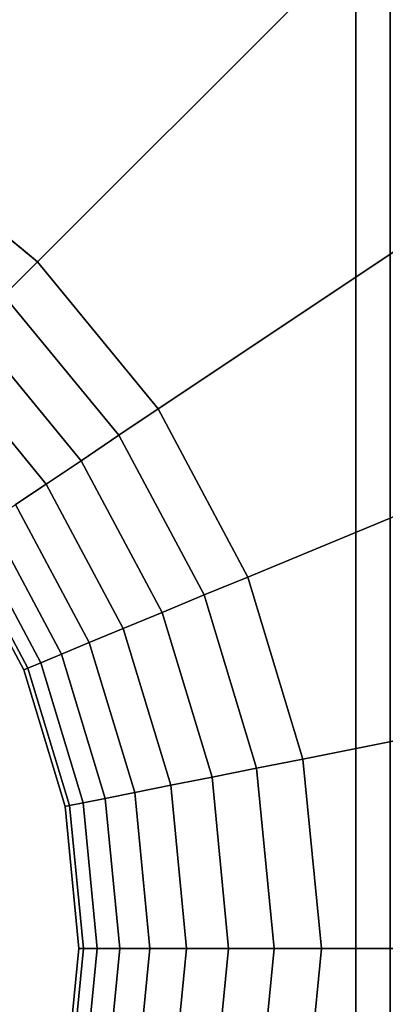
# Model space of a CAD drawing. Extents: x -0.04 to 0.04, y -0.7 to 0.
# Drawn here: x 0.003 to 0.004, y -0.242 to -0.238 of the extents above; entities that cross this region are included whole.
import ezdxf

# ---------------------------------------------------------------- set-up
doc = ezdxf.new("R2010")
doc.units = 0
for name, color, linetype in [('L13_E_ZUSATZ_FARBE_3', 7, 'CONTINUOUS'), ('L4_ROHRE_FARBE5', 7, 'CONTINUOUS'), ('L6_ROHRE_FARBE14', 7, 'CONTINUOUS')]:
    doc.layers.add(name, color=color, linetype=linetype)

msp = doc.modelspace()

# ---------------------------------------------------------------- linework, layer by layer
at = {"layer": 'L13_E_ZUSATZ_FARBE_3', "color": 253}
for points, invisible_edges in [([(0.002673, -0.235236, 0.083374), (0.002486, -0.240037, 0.083324), (0.002764, -0.240555, 0.083398), (0.002673, -0.235236, 0.083374)], 13), ([(0.002673, -0.235236, 0.083374), (0.002764, -0.240555, 0.083398), (0.003882, -0.235883, 0.083698), (0.002673, -0.235236, 0.083374)], 11), ([(0.003882, -0.235883, 0.083698), (0.002764, -0.240555, 0.083398), (0.002934, -0.241118, 0.083444), (0.003882, -0.235883, 0.083698)], 13), ([(0.003882, -0.235883, 0.083698), (0.002934, -0.241118, 0.083444), (0.002991, -0.241703, 0.08346), (0.003882, -0.235883, 0.083698)], 13), ([(0.003882, -0.235883, 0.083698), (0.002991, -0.241703, 0.08346), (0.003878, -0.247524, 0.083698), (0.003882, -0.235883, 0.083698)], 15), ([(0.003882, -0.235883, 0.083698), (0.003878, -0.247524, 0.083698), (0.004273, -0.247201, 0.083803), (0.003882, -0.235883, 0.083698)], 13), ([(0.003882, -0.235883, 0.083698), (0.004273, -0.247201, 0.083803), (0.004276, -0.236207, 0.083803), (0.003882, -0.235883, 0.083698)], 9), ([(0.002215, -0.238377, 0.077183), (0.002289, -0.23616, 0.077183), (0.003326, -0.236715, 0.077183), (0.002215, -0.238377, 0.077183)], 9), ([(0.003326, -0.236715, 0.077183), (0.00282, -0.238875, 0.077183), (0.002215, -0.238377, 0.077183), (0.003326, -0.236715, 0.077183)], 9), ([(0.00282, -0.238875, 0.077183), (0.003326, -0.236715, 0.077183), (0.004236, -0.237461, 0.077183), (0.00282, -0.238875, 0.077183)], 9), ([(0.004374, -0.237324, 0.077203), (0.004982, -0.238371, 0.077183), (0.004236, -0.237461, 0.077183), (0.004374, -0.237324, 0.077203)], 9), ([(0.004236, -0.237461, 0.077183), (0.003318, -0.239481, 0.077183), (0.00282, -0.238875, 0.077183), (0.004236, -0.237461, 0.077183)], 9), ([(0.003318, -0.239481, 0.077183), (0.004236, -0.237461, 0.077183), (0.004982, -0.238371, 0.077183), (0.003318, -0.239481, 0.077183)], 9), ([(0.002682, -0.239013, 0.077203), (0.002215, -0.238377, 0.077183), (0.00282, -0.238875, 0.077183), (0.002682, -0.239013, 0.077203)], 9), ([(0.004982, -0.238371, 0.077183), (0.003688, -0.240173, 0.077183), (0.003318, -0.239481, 0.077183), (0.004982, -0.238371, 0.077183)], 9), ([(0.003688, -0.240173, 0.077183), (0.004982, -0.238371, 0.077183), (0.005535, -0.239408, 0.077183), (0.003688, -0.240173, 0.077183)], 9), ([(0.00282, -0.238875, 0.077183), (0.003156, -0.239589, 0.077203), (0.002682, -0.239013, 0.077203), (0.00282, -0.238875, 0.077183)], 9), ([(0.003156, -0.239589, 0.077203), (0.00282, -0.238875, 0.077183), (0.003318, -0.239481, 0.077183), (0.003156, -0.239589, 0.077203)], 9), ([(0.002682, -0.239013, 0.077203), (0.003, -0.239694, 0.07726), (0.00255, -0.239146, 0.07726), (0.002682, -0.239013, 0.077203)], 9), ([(0.003, -0.239694, 0.07726), (0.002682, -0.239013, 0.077203), (0.003156, -0.239589, 0.077203), (0.003, -0.239694, 0.07726)], 9), ([(0.00255, -0.239146, 0.07726), (0.002856, -0.23979, 0.077352), (0.002428, -0.239268, 0.077352), (0.00255, -0.239146, 0.07726)], 9), ([(0.002856, -0.23979, 0.077352), (0.00255, -0.239146, 0.07726), (0.003, -0.239694, 0.07726), (0.002856, -0.23979, 0.077352)], 9), ([(0.00273, -0.239874, 0.077476), (0.002428, -0.239268, 0.077352), (0.002856, -0.23979, 0.077352), (0.00273, -0.239874, 0.077476)], 9), ([(0.005535, -0.239408, 0.077183), (0.003915, -0.240923, 0.077183), (0.003688, -0.240173, 0.077183), (0.005535, -0.239408, 0.077183)], 9), ([(0.003915, -0.240923, 0.077183), (0.005535, -0.239408, 0.077183), (0.005877, -0.240534, 0.077183), (0.003915, -0.240923, 0.077183)], 9), ([(0.003318, -0.239481, 0.077183), (0.003507, -0.240247, 0.077203), (0.003156, -0.239589, 0.077203), (0.003318, -0.239481, 0.077183)], 9), ([(0.003507, -0.240247, 0.077203), (0.003318, -0.239481, 0.077183), (0.003688, -0.240173, 0.077183), (0.003507, -0.240247, 0.077203)], 9), ([(0.003156, -0.239589, 0.077203), (0.003334, -0.240319, 0.07726), (0.003, -0.239694, 0.07726), (0.003156, -0.239589, 0.077203)], 9), ([(0.003334, -0.240319, 0.07726), (0.003156, -0.239589, 0.077203), (0.003507, -0.240247, 0.077203), (0.003334, -0.240319, 0.07726)], 9), ([(0.003, -0.239694, 0.07726), (0.003174, -0.240385, 0.077352), (0.002856, -0.23979, 0.077352), (0.003, -0.239694, 0.07726)], 9), ([(0.003174, -0.240385, 0.077352), (0.003, -0.239694, 0.07726), (0.003334, -0.240319, 0.07726), (0.003174, -0.240385, 0.077352)], 9), ([(0.002856, -0.23979, 0.077352), (0.003034, -0.240443, 0.077476), (0.00273, -0.239874, 0.077476), (0.002856, -0.23979, 0.077352)], 9), ([(0.003034, -0.240443, 0.077476), (0.002856, -0.23979, 0.077352), (0.003174, -0.240385, 0.077352), (0.003034, -0.240443, 0.077476)], 9), ([(0.003034, -0.240443, 0.077476), (0.002627, -0.239943, 0.077628), (0.00273, -0.239874, 0.077476), (0.003034, -0.240443, 0.077476)], 9), ([(0.002919, -0.240491, 0.077628), (0.00255, -0.239994, 0.077801), (0.002627, -0.239943, 0.077628), (0.002919, -0.240491, 0.077628)], 9), ([(0.002627, -0.239943, 0.077628), (0.003034, -0.240443, 0.077476), (0.002919, -0.240491, 0.077628), (0.002627, -0.239943, 0.077628)], 9), ([(0.002834, -0.240526, 0.077801), (0.002502, -0.240026, 0.077988), (0.00255, -0.239994, 0.077801), (0.002834, -0.240526, 0.077801)], 9), ([(0.00255, -0.239994, 0.077801), (0.002919, -0.240491, 0.077628), (0.002834, -0.240526, 0.077801), (0.00255, -0.239994, 0.077801)], 9), ([(0.002781, -0.240548, 0.077988), (0.002486, -0.240037, 0.078183), (0.002502, -0.240026, 0.077988), (0.002781, -0.240548, 0.077988)], 9), ([(0.002486, -0.240037, 0.083324), (0.002764, -0.240555, 0.078183), (0.002764, -0.240555, 0.083398), (0.002486, -0.240037, 0.083324)], 9), ([(0.002764, -0.240555, 0.078183), (0.002486, -0.240037, 0.083324), (0.002486, -0.240037, 0.078183), (0.002764, -0.240555, 0.078183)], 9), ([(0.002486, -0.240037, 0.078183), (0.002781, -0.240548, 0.077988), (0.002764, -0.240555, 0.078183), (0.002486, -0.240037, 0.078183)], 9), ([(0.002502, -0.240026, 0.077988), (0.002834, -0.240526, 0.077801), (0.002781, -0.240548, 0.077988), (0.002502, -0.240026, 0.077988)], 9), ([(0.003688, -0.240173, 0.077183), (0.003724, -0.240961, 0.077203), (0.003507, -0.240247, 0.077203), (0.003688, -0.240173, 0.077183)], 9), ([(0.003724, -0.240961, 0.077203), (0.003688, -0.240173, 0.077183), (0.003915, -0.240923, 0.077183), (0.003724, -0.240961, 0.077203)], 9), ([(0.003507, -0.240247, 0.077203), (0.00354, -0.240998, 0.07726), (0.003334, -0.240319, 0.07726), (0.003507, -0.240247, 0.077203)], 9), ([(0.00354, -0.240998, 0.07726), (0.003507, -0.240247, 0.077203), (0.003724, -0.240961, 0.077203), (0.00354, -0.240998, 0.07726)], 9), ([(0.003334, -0.240319, 0.07726), (0.00337, -0.241031, 0.077352), (0.003174, -0.240385, 0.077352), (0.003334, -0.240319, 0.07726)], 9), ([(0.00337, -0.241031, 0.077352), (0.003334, -0.240319, 0.07726), (0.00354, -0.240998, 0.07726), (0.00337, -0.241031, 0.077352)], 9), ([(0.003174, -0.240385, 0.077352), (0.003222, -0.241061, 0.077476), (0.003034, -0.240443, 0.077476), (0.003174, -0.240385, 0.077352)], 9), ([(0.003222, -0.241061, 0.077476), (0.003174, -0.240385, 0.077352), (0.00337, -0.241031, 0.077352), (0.003222, -0.241061, 0.077476)], 9), ([(0.003222, -0.241061, 0.077476), (0.002919, -0.240491, 0.077628), (0.003034, -0.240443, 0.077476), (0.003222, -0.241061, 0.077476)], 9), ([(0.0031, -0.241085, 0.077628), (0.002834, -0.240526, 0.077801), (0.002919, -0.240491, 0.077628), (0.0031, -0.241085, 0.077628)], 9), ([(0.002919, -0.240491, 0.077628), (0.003222, -0.241061, 0.077476), (0.0031, -0.241085, 0.077628), (0.002919, -0.240491, 0.077628)], 9), ([(0.003009, -0.241103, 0.077801), (0.002781, -0.240548, 0.077988), (0.002834, -0.240526, 0.077801), (0.003009, -0.241103, 0.077801)], 9), ([(0.002834, -0.240526, 0.077801), (0.0031, -0.241085, 0.077628), (0.003009, -0.241103, 0.077801), (0.002834, -0.240526, 0.077801)], 9), ([(0.002953, -0.241114, 0.077988), (0.002764, -0.240555, 0.078183), (0.002781, -0.240548, 0.077988), (0.002953, -0.241114, 0.077988)], 9), ([(0.002764, -0.240555, 0.083398), (0.002934, -0.241118, 0.078183), (0.002934, -0.241118, 0.083444), (0.002764, -0.240555, 0.083398)], 9), ([(0.002934, -0.241118, 0.078183), (0.002764, -0.240555, 0.083398), (0.002764, -0.240555, 0.078183), (0.002934, -0.241118, 0.078183)], 9), ([(0.002764, -0.240555, 0.078183), (0.002953, -0.241114, 0.077988), (0.002934, -0.241118, 0.078183), (0.002764, -0.240555, 0.078183)], 9), ([(0.002781, -0.240548, 0.077988), (0.003009, -0.241103, 0.077801), (0.002953, -0.241114, 0.077988), (0.002781, -0.240548, 0.077988)], 9), ([(0.005877, -0.240534, 0.077183), (0.003991, -0.241703, 0.077183), (0.003915, -0.240923, 0.077183), (0.005877, -0.240534, 0.077183)], 9), ([(0.003991, -0.241703, 0.077183), (0.005877, -0.240534, 0.077183), (0.005991, -0.241704, 0.077183), (0.003991, -0.241703, 0.077183)], 9), ([(0.003915, -0.240923, 0.077183), (0.003796, -0.241703, 0.077203), (0.003724, -0.240961, 0.077203), (0.003915, -0.240923, 0.077183)], 9), ([(0.003796, -0.241703, 0.077203), (0.003915, -0.240923, 0.077183), (0.003991, -0.241703, 0.077183), (0.003796, -0.241703, 0.077203)], 9), ([(0.003724, -0.240961, 0.077203), (0.003608, -0.241703, 0.07726), (0.00354, -0.240998, 0.07726), (0.003724, -0.240961, 0.077203)], 9), ([(0.003608, -0.241703, 0.07726), (0.003724, -0.240961, 0.077203), (0.003796, -0.241703, 0.077203), (0.003608, -0.241703, 0.07726)], 9), ([(0.00354, -0.240998, 0.07726), (0.003435, -0.241703, 0.077352), (0.00337, -0.241031, 0.077352), (0.00354, -0.240998, 0.07726)], 9), ([(0.003435, -0.241703, 0.077352), (0.00354, -0.240998, 0.07726), (0.003608, -0.241703, 0.07726), (0.003435, -0.241703, 0.077352)], 9), ([(0.00337, -0.241031, 0.077352), (0.003284, -0.241703, 0.077476), (0.003222, -0.241061, 0.077476), (0.00337, -0.241031, 0.077352)], 9), ([(0.003284, -0.241703, 0.077476), (0.00337, -0.241031, 0.077352), (0.003435, -0.241703, 0.077352), (0.003284, -0.241703, 0.077476)], 9), ([(0.0031, -0.241085, 0.077628), (0.003067, -0.241703, 0.077801), (0.003009, -0.241103, 0.077801), (0.0031, -0.241085, 0.077628)], 9), ([(0.003067, -0.241703, 0.077801), (0.0031, -0.241085, 0.077628), (0.00316, -0.241703, 0.077628), (0.003067, -0.241703, 0.077801)], 9), ([(0.003222, -0.241061, 0.077476), (0.00316, -0.241703, 0.077628), (0.0031, -0.241085, 0.077628), (0.003222, -0.241061, 0.077476)], 9), ([(0.00316, -0.241703, 0.077628), (0.003222, -0.241061, 0.077476), (0.003284, -0.241703, 0.077476), (0.00316, -0.241703, 0.077628)], 9), ([(0.002953, -0.241114, 0.077988), (0.002991, -0.241703, 0.078183), (0.002934, -0.241118, 0.078183), (0.002953, -0.241114, 0.077988)], 9), ([(0.002934, -0.241118, 0.083444), (0.002991, -0.241703, 0.078183), (0.002991, -0.241703, 0.08346), (0.002934, -0.241118, 0.083444)], 9), ([(0.002991, -0.241703, 0.078183), (0.002934, -0.241118, 0.083444), (0.002934, -0.241118, 0.078183), (0.002991, -0.241703, 0.078183)], 9), ([(0.003009, -0.241103, 0.077801), (0.00301, -0.241703, 0.077988), (0.002953, -0.241114, 0.077988), (0.003009, -0.241103, 0.077801)], 9), ([(0.002991, -0.241703, 0.078183), (0.002953, -0.241114, 0.077988), (0.00301, -0.241703, 0.077988), (0.002991, -0.241703, 0.078183)], 9), ([(0.00301, -0.241703, 0.077988), (0.003009, -0.241103, 0.077801), (0.003067, -0.241703, 0.077801), (0.00301, -0.241703, 0.077988)], 9), ([(0.002933, -0.242289, 0.083444), (0.003878, -0.247524, 0.083698), (0.002991, -0.241703, 0.08346), (0.002933, -0.242289, 0.083444)], 11), ([(0.002991, -0.241703, 0.08346), (0.002933, -0.242289, 0.078183), (0.002933, -0.242289, 0.083444), (0.002991, -0.241703, 0.08346)], 9), ([(0.002933, -0.242289, 0.078183), (0.002991, -0.241703, 0.08346), (0.002991, -0.241703, 0.078183), (0.002933, -0.242289, 0.078183)], 9), ([(0.002933, -0.242289, 0.078183), (0.00301, -0.241703, 0.077988), (0.002952, -0.242292, 0.077988), (0.002933, -0.242289, 0.078183)], 9), ([(0.00301, -0.241703, 0.077988), (0.002933, -0.242289, 0.078183), (0.002991, -0.241703, 0.078183), (0.00301, -0.241703, 0.077988)], 9), ([(0.002952, -0.242292, 0.077988), (0.003067, -0.241703, 0.077801), (0.003008, -0.242303, 0.077801), (0.002952, -0.242292, 0.077988)], 9), ([(0.003067, -0.241703, 0.077801), (0.002952, -0.242292, 0.077988), (0.00301, -0.241703, 0.077988), (0.003067, -0.241703, 0.077801)], 9), ([(0.003008, -0.242303, 0.077801), (0.00316, -0.241703, 0.077628), (0.003099, -0.242322, 0.077628), (0.003008, -0.242303, 0.077801)], 9), ([(0.00316, -0.241703, 0.077628), (0.003008, -0.242303, 0.077801), (0.003067, -0.241703, 0.077801), (0.00316, -0.241703, 0.077628)], 9), ([(0.003099, -0.242322, 0.077628), (0.003284, -0.241703, 0.077476), (0.003221, -0.242346, 0.077476), (0.003099, -0.242322, 0.077628)], 9), ([(0.003284, -0.241703, 0.077476), (0.003099, -0.242322, 0.077628), (0.00316, -0.241703, 0.077628), (0.003284, -0.241703, 0.077476)], 9), ([(0.003284, -0.241703, 0.077476), (0.003369, -0.242375, 0.077352), (0.003221, -0.242346, 0.077476), (0.003284, -0.241703, 0.077476)], 9), ([(0.003369, -0.242375, 0.077352), (0.003284, -0.241703, 0.077476), (0.003435, -0.241703, 0.077352), (0.003369, -0.242375, 0.077352)], 9), ([(0.003435, -0.241703, 0.077352), (0.003539, -0.242409, 0.07726), (0.003369, -0.242375, 0.077352), (0.003435, -0.241703, 0.077352)], 9), ([(0.003539, -0.242409, 0.07726), (0.003435, -0.241703, 0.077352), (0.003608, -0.241703, 0.07726), (0.003539, -0.242409, 0.07726)], 9), ([(0.003608, -0.241703, 0.07726), (0.003723, -0.242446, 0.077203), (0.003539, -0.242409, 0.07726), (0.003608, -0.241703, 0.07726)], 9), ([(0.003723, -0.242446, 0.077203), (0.003608, -0.241703, 0.07726), (0.003796, -0.241703, 0.077203), (0.003723, -0.242446, 0.077203)], 9), ([(0.003796, -0.241703, 0.077203), (0.003914, -0.242484, 0.077183), (0.003723, -0.242446, 0.077203), (0.003796, -0.241703, 0.077203)], 9), ([(0.003914, -0.242484, 0.077183), (0.003796, -0.241703, 0.077203), (0.003991, -0.241703, 0.077183), (0.003914, -0.242484, 0.077183)], 9), ([(0.003991, -0.241703, 0.077183), (0.005876, -0.242875, 0.077183), (0.003914, -0.242484, 0.077183), (0.003991, -0.241703, 0.077183)], 9), ([(0.005876, -0.242875, 0.077183), (0.003991, -0.241703, 0.077183), (0.005991, -0.241704, 0.077183), (0.005876, -0.242875, 0.077183)], 9)]:
    msp.add_3dface(points, dxfattribs=dict(at, invisible_edges=invisible_edges))
at = {"layer": 'L4_ROHRE_FARBE5', "color": 253, "invisible_edges": 9}
for points in [[(0.004133, -0.031, 0.181306), (0.001207, -0.697, 0.18105), (0.001207, -0.031, 0.18105), (0.004133, -0.031, 0.181306)], [(0.001207, -0.697, 0.18105), (0.004133, -0.031, 0.181306), (0.004133, -0.697, 0.181306), (0.001207, -0.697, 0.18105)], [(0.001207, -0.697, 0.21475), (0.004133, -0.031, 0.214494), (0.001207, -0.031, 0.21475), (0.001207, -0.697, 0.21475)], [(0.004133, -0.031, 0.214494), (0.001207, -0.697, 0.21475), (0.004133, -0.697, 0.214494), (0.004133, -0.031, 0.214494)], [(0.00697, -0.031, 0.182066), (0.004133, -0.697, 0.181306), (0.004133, -0.031, 0.181306), (0.00697, -0.031, 0.182066)], [(0.004133, -0.697, 0.181306), (0.00697, -0.031, 0.182066), (0.00697, -0.697, 0.182066), (0.004133, -0.697, 0.181306)], [(0.004133, -0.697, 0.214494), (0.00697, -0.031, 0.213734), (0.004133, -0.031, 0.214494), (0.004133, -0.697, 0.214494)], [(0.00697, -0.031, 0.213734), (0.004133, -0.697, 0.214494), (0.00697, -0.697, 0.213734), (0.00697, -0.031, 0.213734)]]:
    msp.add_3dface(points, dxfattribs=at)
at = {"layer": 'L6_ROHRE_FARBE14', "color": 253, "invisible_edges": 9}
for points in [[(0.004275, -0.0195, 0.083804), (0.002171, -0.6385, 0.08324), (0.002171, -0.0195, 0.08324), (0.004275, -0.0195, 0.083804)], [(0.002171, -0.6385, 0.08324), (0.004275, -0.0195, 0.083804), (0.004275, -0.6385, 0.083804), (0.002171, -0.6385, 0.08324)], [(0.002171, -0.6385, 0.10786), (0.004275, -0.0195, 0.107296), (0.002171, -0.0195, 0.10786), (0.002171, -0.6385, 0.10786)], [(0.004275, -0.0195, 0.107296), (0.002171, -0.6385, 0.10786), (0.004275, -0.6385, 0.107296), (0.004275, -0.0195, 0.107296)]]:
    msp.add_3dface(points, dxfattribs=at)

doc.saveas('drawing.dxf')
